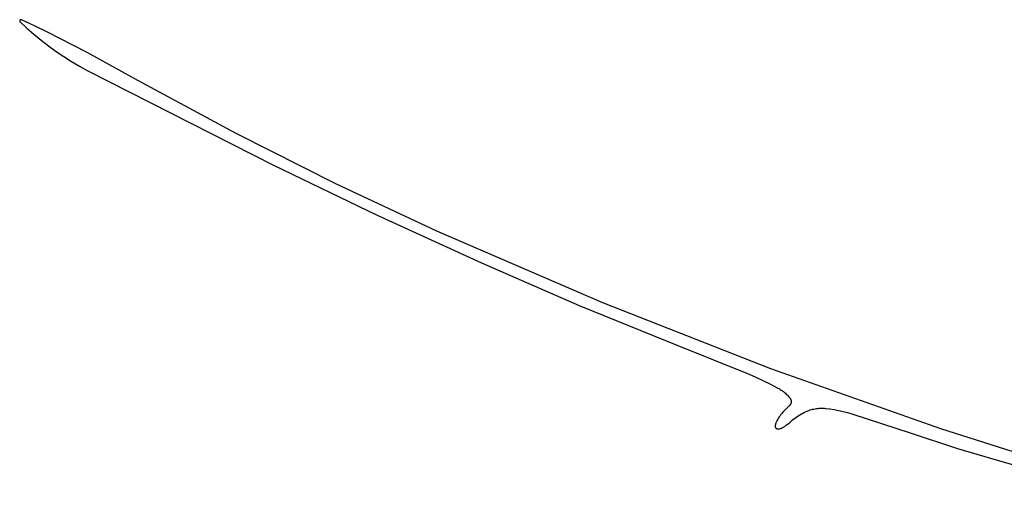
# Model space of a CAD drawing. Units: millimetres. Extents: x 19 to 1767, y -107 to 2148.
# Drawn here: x 820 to 933, y 1364 to 1419 of the extents above; entities that cross this region are included whole.
import ezdxf

# ---------------------------------------------------------------- set-up
doc = ezdxf.new("R2010")
doc.units = ezdxf.units.MM
doc.header["$MEASUREMENT"] = 0
doc.layers.add('Default', color=18, linetype='Continuous', true_color=0x000000)

msp = doc.modelspace()

# ---------------------------------------------------------------- linework, layer by layer
at = {"layer": 'Default'}
for p, q in [((820.45906, 1419.22404), (820.45902, 1419.21919)), ((820.45902, 1419.21919), (820.45915, 1419.21434)), ((820.45927, 1419.22889), (820.45906, 1419.22404)), ((820.45915, 1419.21434), (820.45945, 1419.20949)), ((820.45964, 1419.23373), (820.45927, 1419.22889)), ((820.45945, 1419.20949), (820.45991, 1419.20466)), ((820.46018, 1419.23855), (820.45964, 1419.23373)), ((820.45991, 1419.20466), (820.46054, 1419.19985)), ((820.46089, 1419.24335), (820.46018, 1419.23855)), ((820.46054, 1419.19985), (820.46133, 1419.19506)), ((820.46176, 1419.24813), (820.46089, 1419.24335)), ((820.46133, 1419.19506), (820.46229, 1419.1903)), ((820.4628, 1419.25287), (820.46176, 1419.24813)), ((820.46229, 1419.1903), (820.46341, 1419.18558)), ((820.464, 1419.25757), (820.4628, 1419.25287)), ((820.46341, 1419.18558), (820.46469, 1419.1809)), ((820.46535, 1419.26223), (820.464, 1419.25757)), ((820.46469, 1419.1809), (820.46614, 1419.17627)), ((820.46687, 1419.26684), (820.46535, 1419.26223)), ((820.46614, 1419.17627), (820.46774, 1419.17168)), ((820.46855, 1419.27139), (820.46687, 1419.26684)), ((820.46774, 1419.17168), (820.4695, 1419.16716)), ((820.47039, 1419.27589), (820.46855, 1419.27139)), ((820.4695, 1419.16716), (820.47142, 1419.1627)), ((820.47237, 1419.28032), (820.47039, 1419.27589)), ((820.47142, 1419.1627), (820.47348, 1419.15831)), ((820.47451, 1419.28467), (820.47237, 1419.28032)), ((820.47348, 1419.15831), (820.4757, 1419.15399)), ((820.4768, 1419.28895), (820.47451, 1419.28467)), ((820.4757, 1419.15399), (820.47807, 1419.14976)), ((820.47923, 1419.29315), (820.4768, 1419.28895)), ((820.47807, 1419.14976), (820.48058, 1419.1456)), ((820.48181, 1419.29726), (820.47923, 1419.29315)), ((820.48058, 1419.1456), (820.48323, 1419.14154)), ((820.48453, 1419.30129), (820.48181, 1419.29726)), ((820.48323, 1419.14154), (820.48602, 1419.13757)), ((820.48738, 1419.30521), (820.48453, 1419.30129)), ((820.48602, 1419.13757), (820.48894, 1419.13369)), ((820.49037, 1419.30904), (820.48738, 1419.30521)), ((820.48894, 1419.13369), (820.492, 1419.12992)), ((820.49349, 1419.31276), (820.49037, 1419.30904)), ((820.492, 1419.12992), (820.49519, 1419.12626)), ((820.49673, 1419.31636), (820.49349, 1419.31276)), ((820.49519, 1419.12626), (820.4985, 1419.12271)), ((820.5001, 1419.31986), (820.49673, 1419.31636)), ((820.4985, 1419.12271), (820.50193, 1419.11928)), ((820.50358, 1419.32324), (820.5001, 1419.31986)), ((820.50193, 1419.11928), (821.2813, 1418.38903)), ((820.50718, 1419.32649), (820.50358, 1419.32324)), ((820.51089, 1419.32962), (820.50718, 1419.32649)), ((820.51471, 1419.33262), (820.51089, 1419.32962)), ((820.51862, 1419.33549), (820.51471, 1419.33262)), ((820.52264, 1419.33822), (820.51862, 1419.33549)), ((820.52674, 1419.34081), (820.52264, 1419.33822)), ((820.53093, 1419.34325), (820.52674, 1419.34081)), ((820.53521, 1419.34555), (820.53093, 1419.34325)), ((820.53956, 1419.34771), (820.53521, 1419.34555)), ((820.54398, 1419.34971), (820.53956, 1419.34771)), ((820.54847, 1419.35155), (820.54398, 1419.34971)), ((820.55302, 1419.35325), (820.54847, 1419.35155)), ((820.55762, 1419.35478), (820.55302, 1419.35325)), ((820.56228, 1419.35615), (820.55762, 1419.35478)), ((820.56698, 1419.35737), (820.56228, 1419.35615)), ((820.57171, 1419.35842), (820.56698, 1419.35737)), ((820.57649, 1419.3593), (820.57171, 1419.35842)), ((820.58129, 1419.36002), (820.57649, 1419.3593)), ((820.58611, 1419.36058), (820.58129, 1419.36002)), ((820.59094, 1419.36097), (820.58611, 1419.36058)), ((820.59579, 1419.36119), (820.59094, 1419.36097)), ((820.60065, 1419.36124), (820.59579, 1419.36119)), ((820.6055, 1419.36113), (820.60065, 1419.36124)), ((820.61034, 1419.36085), (820.6055, 1419.36113)), ((820.61518, 1419.3604), (820.61034, 1419.36085)), ((820.61999, 1419.35979), (820.61518, 1419.3604)), ((820.62478, 1419.35901), (820.61999, 1419.35979)), ((820.62954, 1419.35806), (820.62478, 1419.35901)), ((820.63427, 1419.35696), (820.62954, 1419.35806)), ((820.63895, 1419.35569), (820.63427, 1419.35696)), ((820.64359, 1419.35426), (820.63895, 1419.35569)), ((820.64817, 1419.35267), (820.64359, 1419.35426)), ((820.6527, 1419.35092), (820.64817, 1419.35267)), ((820.65717, 1419.34902), (820.6527, 1419.35092)), ((822.1578, 1418.6599), (820.65717, 1419.34902)), ((821.2813, 1418.38903), (822.08338, 1417.68381)), ((822.08338, 1417.68381), (822.90739, 1417.00432)), ((823.64335, 1417.93883), (822.1578, 1418.6599)), ((828.18748, 1415.58075), (823.64335, 1417.93883)), ((822.90739, 1417.00432), (823.75248, 1416.35124)), ((823.75248, 1416.35124), (824.61781, 1415.72524)), ((824.61781, 1415.72524), (825.50252, 1415.12693)), ((834.00193, 1412.38713), (828.18748, 1415.58075)), ((825.50252, 1415.12693), (826.40572, 1414.55692)), ((826.40572, 1414.55692), (827.32651, 1414.01577)), ((827.32651, 1414.01577), (828.26395, 1413.50403)), ((828.26395, 1413.50403), (849.52187, 1402.68528)), ((845.25046, 1406.30585), (834.00193, 1412.38713)), ((856.66672, 1400.54562), (845.25046, 1406.30585)), ((849.52187, 1402.68528), (861.38794, 1396.9738)), ((868.24156, 1395.11106), (856.66672, 1400.54562)), ((861.38794, 1396.9738), (873.35572, 1391.47863)), ((887.23726, 1386.90289), (868.24156, 1395.11106)), ((873.35572, 1391.47863), (884.53625, 1386.62006)), ((884.53625, 1386.62006), (895.82497, 1382.01845)), ((906.49989, 1379.34236), (887.23726, 1386.90289)), ((895.82497, 1382.01845), (903.82605, 1378.80303)), ((925.95482, 1372.45746), (906.49989, 1379.34236)), ((903.82605, 1378.80303), (904.71496, 1378.42462)), ((904.71496, 1378.42462), (905.59303, 1378.02174)), ((905.59303, 1378.02174), (906.45961, 1377.59467)), ((906.45961, 1377.59467), (907.31402, 1377.14377)), ((907.31402, 1377.14377), (907.44269, 1377.07082)), ((907.44269, 1377.07082), (907.56893, 1376.99374)), ((907.56893, 1376.99374), (907.69258, 1376.91259)), ((907.69258, 1376.91259), (907.81354, 1376.82746)), ((907.81354, 1376.82746), (907.93166, 1376.73844)), ((907.93166, 1376.73844), (908.04682, 1376.64563)), ((908.04682, 1376.64563), (908.15891, 1376.54912)), ((908.15891, 1376.54912), (908.26779, 1376.44902)), ((908.26779, 1376.44902), (908.37337, 1376.34543)), ((908.37337, 1376.34543), (908.47552, 1376.23846)), ((908.47552, 1376.23846), (908.57414, 1376.12823)), ((908.57414, 1376.12823), (908.66912, 1376.01484)), ((908.66912, 1376.01484), (908.68365, 1375.99626)), ((908.68365, 1375.99626), (908.69753, 1375.97719)), ((908.69753, 1375.97719), (908.71074, 1375.95765)), ((908.71074, 1375.95765), (908.72327, 1375.93766)), ((908.72327, 1375.93766), (908.73509, 1375.91725)), ((908.73509, 1375.91725), (908.7462, 1375.89644)), ((908.3242, 1374.84189), (908.20357, 1374.72652)), ((908.44803, 1374.95382), (908.3242, 1374.84189)), ((908.57497, 1375.06222), (908.44803, 1374.95382)), ((908.59286, 1375.07759), (908.57497, 1375.06222)), ((908.6102, 1375.09358), (908.59286, 1375.07759)), ((908.62698, 1375.11016), (908.6102, 1375.09358)), ((908.64318, 1375.12731), (908.62698, 1375.11016)), ((908.65877, 1375.14501), (908.64318, 1375.12731)), ((908.67374, 1375.16324), (908.65877, 1375.14501)), ((908.68807, 1375.18198), (908.67374, 1375.16324)), ((908.70174, 1375.2012), (908.68807, 1375.18198)), ((908.71474, 1375.22089), (908.70174, 1375.2012)), ((908.72705, 1375.24101), (908.71474, 1375.22089)), ((908.73865, 1375.26155), (908.72705, 1375.24101)), ((908.74954, 1375.28248), (908.73865, 1375.26155)), ((908.7462, 1375.89644), (908.75659, 1375.87526)), ((908.75969, 1375.30377), (908.74954, 1375.28248)), ((908.75659, 1375.87526), (908.76623, 1375.85373)), ((908.7691, 1375.3254), (908.75969, 1375.30377)), ((908.76623, 1375.85373), (908.77513, 1375.83188)), ((908.77776, 1375.34734), (908.7691, 1375.3254)), ((908.77513, 1375.83188), (908.78326, 1375.80974)), ((908.78565, 1375.36958), (908.77776, 1375.34734)), ((908.78326, 1375.80974), (908.79061, 1375.78733)), ((908.79276, 1375.39207), (908.78565, 1375.36958)), ((908.79061, 1375.78733), (908.79719, 1375.76467)), ((908.79909, 1375.41479), (908.79276, 1375.39207)), ((908.79719, 1375.76467), (908.80298, 1375.7418)), ((908.80463, 1375.43772), (908.79909, 1375.41479)), ((908.80298, 1375.7418), (908.80798, 1375.71875)), ((908.80938, 1375.46083), (908.80463, 1375.43772)), ((908.80798, 1375.71875), (908.81217, 1375.69554)), ((908.81332, 1375.48408), (908.80938, 1375.46083)), ((908.81217, 1375.69554), (908.81555, 1375.67219)), ((908.81645, 1375.50746), (908.81332, 1375.48408)), ((908.81555, 1375.67219), (908.81813, 1375.64874)), ((908.81877, 1375.53094), (908.81645, 1375.50746)), ((908.81813, 1375.64874), (908.81989, 1375.62522)), ((908.82027, 1375.55448), (908.81877, 1375.53094)), ((908.81989, 1375.62522), (908.82083, 1375.60165)), ((908.82096, 1375.57806), (908.82027, 1375.55448)), ((908.82083, 1375.60165), (908.82096, 1375.57806)), ((911.5735, 1374.76504), (911.71791, 1374.78768)), ((911.71791, 1374.78768), (911.86302, 1374.80537)), ((911.86302, 1374.80537), (912.00864, 1374.81812)), ((912.00864, 1374.81812), (912.15461, 1374.82589)), ((912.15461, 1374.82589), (912.30076, 1374.82869)), ((912.30076, 1374.82869), (912.44692, 1374.82651)), ((912.44692, 1374.82651), (912.59292, 1374.81935)), ((912.59292, 1374.81935), (912.73859, 1374.80722)), ((912.73859, 1374.80722), (913.25387, 1374.74657)), ((907.38408, 1373.71506), (907.3093, 1373.59198)), ((907.46265, 1373.83576), (907.38408, 1373.71506)), ((907.55696, 1373.97157), (907.46265, 1373.83576)), ((907.65516, 1374.10459), (907.55696, 1373.97157)), ((907.75717, 1374.23472), (907.65516, 1374.10459)), ((907.86291, 1374.36183), (907.75717, 1374.23472)), ((907.97229, 1374.48583), (907.86291, 1374.36183)), ((908.08623, 1374.6078), (907.97229, 1374.48583)), ((908.20357, 1374.72652), (908.08623, 1374.6078)), ((909.14103, 1373.60963), (909.30348, 1373.73417)), ((909.30348, 1373.73417), (909.4699, 1373.85334)), ((909.4699, 1373.85334), (909.64011, 1373.96703)), ((909.64011, 1373.96703), (909.81395, 1374.0751)), ((909.81395, 1374.0751), (909.99121, 1374.17745)), ((909.99121, 1374.17745), (910.17171, 1374.27397)), ((910.17171, 1374.27397), (910.35527, 1374.36456)), ((910.35527, 1374.36456), (910.54168, 1374.44911)), ((910.54168, 1374.44911), (910.73075, 1374.52754)), ((910.73075, 1374.52754), (910.86756, 1374.57902)), ((910.86756, 1374.57902), (911.00605, 1374.6258)), ((911.00605, 1374.6258), (911.14605, 1374.66785)), ((911.14605, 1374.66785), (911.2874, 1374.7051)), ((911.2874, 1374.7051), (911.42994, 1374.73751)), ((911.42994, 1374.73751), (911.5735, 1374.76504)), ((913.25387, 1374.74657), (913.76678, 1374.66839)), ((913.76678, 1374.66839), (914.27673, 1374.57275)), ((914.27673, 1374.57275), (914.78312, 1374.45979)), ((914.78312, 1374.45979), (915.28537, 1374.32962)), ((915.28537, 1374.32962), (915.78288, 1374.18239)), ((915.78288, 1374.18239), (922.56241, 1371.96554)), ((907.00065, 1372.76125), (907, 1372.72257)), ((907, 1372.72257), (907.00015, 1372.71375)), ((907.00015, 1372.71375), (907.00061, 1372.70494)), ((907.00061, 1372.70494), (907.00138, 1372.69615)), ((907.0026, 1372.79989), (907.00065, 1372.76125)), ((907.00138, 1372.69615), (907.00245, 1372.68739)), ((907.00245, 1372.68739), (907.00382, 1372.67868)), ((907.00586, 1372.83845), (907.0026, 1372.79989)), ((907.00382, 1372.67868), (907.0055, 1372.67002)), ((907.0055, 1372.67002), (907.00747, 1372.66142)), ((907.0104, 1372.87687), (907.00586, 1372.83845)), ((907.00747, 1372.66142), (907.00975, 1372.65289)), ((907.00975, 1372.65289), (907.01231, 1372.64445)), ((907.01624, 1372.91512), (907.0104, 1372.87687)), ((907.01231, 1372.64445), (907.01517, 1372.63611)), ((907.01517, 1372.63611), (907.01832, 1372.62786)), ((907.02336, 1372.95315), (907.01624, 1372.91512)), ((907.01832, 1372.62786), (907.02175, 1372.61974)), ((907.02175, 1372.61974), (907.02546, 1372.61173)), ((907.03176, 1372.99091), (907.02336, 1372.95315)), ((907.02546, 1372.61173), (907.02945, 1372.60387)), ((907.02945, 1372.60387), (907.03371, 1372.59614)), ((907.04142, 1373.02838), (907.03176, 1372.99091)), ((907.03371, 1372.59614), (907.03824, 1372.58857)), ((907.03824, 1372.58857), (907.04302, 1372.58115)), ((907.05234, 1373.0655), (907.04142, 1373.02838)), ((907.04302, 1372.58115), (907.04806, 1372.57391)), ((907.04806, 1372.57391), (907.05335, 1372.56685)), ((907.0645, 1373.10223), (907.05234, 1373.0655)), ((907.05335, 1372.56685), (907.05888, 1372.55998)), ((907.05888, 1372.55998), (907.06464, 1372.5533)), ((907.07789, 1373.13852), (907.0645, 1373.10223)), ((907.06464, 1372.5533), (907.07064, 1372.54683)), ((907.07064, 1372.54683), (907.07685, 1372.54057)), ((907.07685, 1372.54057), (907.08328, 1372.53452)), ((907.0925, 1373.17435), (907.07789, 1373.13852)), ((907.08328, 1372.53452), (907.08992, 1372.52871)), ((907.1083, 1373.20967), (907.0925, 1373.17435)), ((907.17134, 1373.33916), (907.1083, 1373.20967)), ((907.23836, 1373.46664), (907.17134, 1373.33916)), ((907.3093, 1373.59198), (907.23836, 1373.46664)), ((907.60658, 1372.50436), (907.67512, 1372.53144)), ((907.67512, 1372.53144), (907.74277, 1372.56072)), ((907.74277, 1372.56072), (907.80943, 1372.59215)), ((907.80943, 1372.59215), (907.87505, 1372.62572)), ((907.87505, 1372.62572), (907.93956, 1372.66138)), ((907.93956, 1372.66138), (908.00288, 1372.69909)), ((908.00288, 1372.69909), (908.06496, 1372.73882)), ((908.06496, 1372.73882), (908.12574, 1372.78052)), ((908.12574, 1372.78052), (908.30766, 1372.9138)), ((908.30766, 1372.9138), (908.48557, 1373.05239)), ((908.48557, 1373.05239), (908.65931, 1373.19617)), ((908.65931, 1373.19617), (908.82874, 1373.34501)), ((908.82874, 1373.34501), (908.98273, 1373.47987)), ((908.98273, 1373.47987), (909.14103, 1373.60963)), ((907.08992, 1372.52871), (907.09675, 1372.52313)), ((907.09675, 1372.52313), (907.10377, 1372.51779)), ((907.10377, 1372.51779), (907.11098, 1372.5127)), ((907.11098, 1372.5127), (907.11835, 1372.50786)), ((907.11835, 1372.50786), (907.12589, 1372.50328)), ((907.12589, 1372.50328), (907.13359, 1372.49896)), ((907.13359, 1372.49896), (907.14143, 1372.49492)), ((907.14143, 1372.49492), (907.1494, 1372.49115)), ((907.1494, 1372.49115), (907.1575, 1372.48765)), ((907.1575, 1372.48765), (907.16572, 1372.48445)), ((907.16572, 1372.48445), (907.18359, 1372.47817)), ((907.18359, 1372.47817), (907.20167, 1372.47251)), ((907.20167, 1372.47251), (907.21992, 1372.46747)), ((907.21992, 1372.46747), (907.23834, 1372.46305)), ((907.23834, 1372.46305), (907.2569, 1372.45927)), ((907.2569, 1372.45927), (907.27558, 1372.45612)), ((907.27558, 1372.45612), (907.29435, 1372.45361)), ((907.29435, 1372.45361), (907.3132, 1372.45175)), ((907.3132, 1372.45175), (907.3321, 1372.45052)), ((907.3321, 1372.45052), (907.35103, 1372.44995)), ((907.35103, 1372.44995), (907.36997, 1372.45002)), ((907.36997, 1372.45002), (907.3889, 1372.45074)), ((907.3889, 1372.45074), (907.40779, 1372.4521)), ((907.40779, 1372.4521), (907.42662, 1372.45411)), ((907.42662, 1372.45411), (907.44538, 1372.45675)), ((907.44538, 1372.45675), (907.46403, 1372.46004)), ((907.46403, 1372.46004), (907.48256, 1372.46396)), ((907.48256, 1372.46396), (907.50094, 1372.46851)), ((907.50094, 1372.46851), (907.51916, 1372.47369)), ((907.51916, 1372.47369), (907.53719, 1372.47949)), ((907.53719, 1372.47949), (907.60658, 1372.50436)), ((922.56241, 1371.96554), (927.88031, 1370.23195)), ((945.63204, 1366.23632), (925.95482, 1372.45746)), ((927.88031, 1370.23195), (933.23884, 1368.62838)), ((933.23884, 1368.62838), (951.25711, 1363.58596))]:
    msp.add_line(p, q, dxfattribs=at)

doc.saveas('drawing.dxf')
